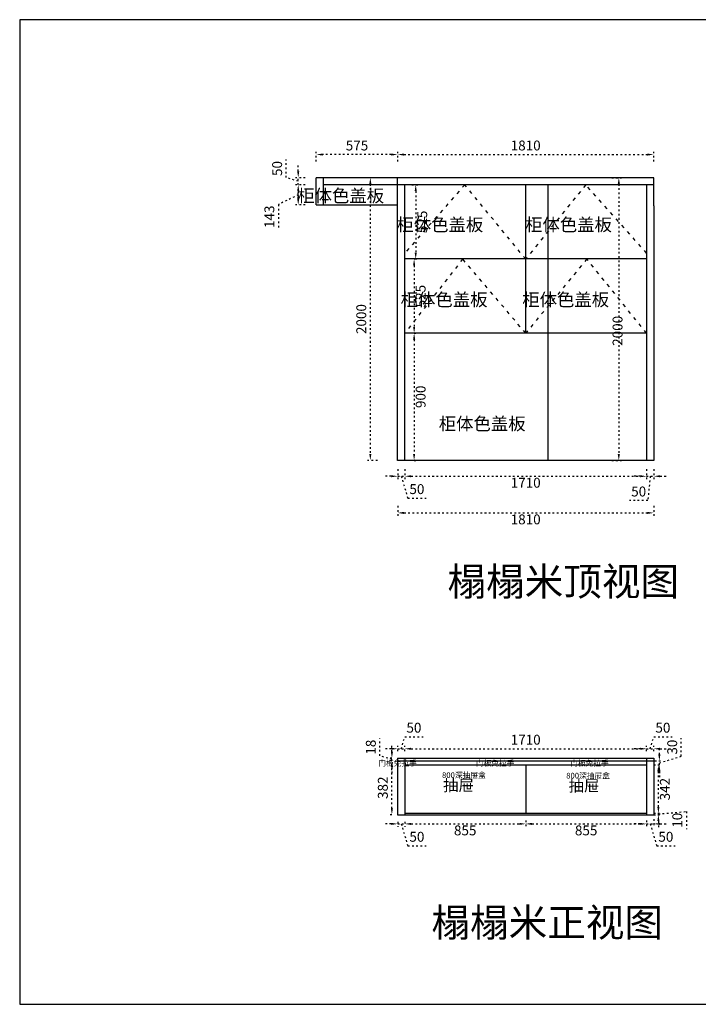
# Model space of a CAD drawing. Units: millimetres. Extents: x 263543 to 291384, y -218092 to -209949.
# Drawn here: x 263543 to 268340, y -218092 to -211127 of the extents above; entities that cross this region are included whole.
import ezdxf

# ---------------------------------------------------------------- set-up
doc = ezdxf.new("R2010")
doc.units = ezdxf.units.MM
doc.header["$PDMODE"] = 35
doc.linetypes.add('ACAD_ISO03W100', pattern=[30, 12, -18])
doc.layers.add('0家具', color=255, linetype='Continuous')
doc.layers.add('PV-35C', color=7, linetype='Continuous')
doc.styles.get("Standard").update_dxf_attribs({"font": 'txt', "bigfont": 'gbcbig.shx'})
doc.styles.add('ZB_宋体', font='txt')
doc.styles.add('工程', font='txt', dxfattribs={"width": 0.6, "height": 120})
doc.dimstyles.new('DD外部标注', dxfattribs={"dimtxt": 70, "dimasz": 45, "dimexe": 20, "dimexo": 50, "dimgap": 20, "dimtad": 2, "dimdec": 0, "dimtxsty": 'ZB_宋体', "dimcen": 10, "dimclrd": 1, "dimclre": 1, "dimclrt": 256, "dimadec": 0, "dimazin": 0, "dimtfac": 1, "dimtdec": 0, "dimtmove": 1, "dimatfit": 3, "dimfxl": 50, "dimfxlon": 1, "dimtfillclr": 256, "dimarcsym": 0})

# ---------------------------------------------------------------- blocks, each defined once
blk = doc.blocks.new('*D13')
at = {"color": 1, "linetype": 'ACAD_ISO03W100', "lineweight": -2, "transparency": 16777216}
for p, q in [((266214.9, -212131.1), (266214.9, -212061.1)), ((266259.9, -212081.1), (267979.9, -212081.1)), ((268024.9, -212131.1), (268024.9, -212061.1))]:
    blk.add_line(p, q, dxfattribs=at)
at = {"color": 1, "transparency": 16777216}
for points in [[(266259.9, -212073.6), (266259.9, -212088.6), (266214.9, -212081.1)], [(267979.9, -212073.6), (267979.9, -212088.6), (268024.9, -212081.1)]]:
    blk.add_solid(points, dxfattribs=at)
at = {"layer": 'Defpoints', "color": 0, "transparency": 16777216}
for p in [(268024.9, -212081.1), (266214.9, -212244.8), (268024.9, -212244.8)]:
    blk.add_point(p, dxfattribs=at)
at = {"transparency": 16777216, "insert": (267119.9, -212026.1), "char_height": 70, "attachment_point": 5, "style": 'ZB_宋体'}
blk.add_mtext('1810', dxfattribs=at)
blk = doc.blocks.new('*D14')
at = {"color": 1, "linetype": 'ACAD_ISO03W100', "lineweight": -2, "transparency": 16777216}
for p, q in [((266071.6, -212244.8), (266001.6, -212244.8)), ((266021.6, -212289.8), (266021.6, -214199.8)), ((266071.6, -214244.8), (266001.6, -214244.8))]:
    blk.add_line(p, q, dxfattribs=at)
at = {"color": 1, "transparency": 16777216}
for points in [[(266014.1, -212289.8), (266029.1, -212289.8), (266021.6, -212244.8)], [(266014.1, -214199.8), (266029.1, -214199.8), (266021.6, -214244.8)]]:
    blk.add_solid(points, dxfattribs=at)
at = {"layer": 'Defpoints', "color": 0, "transparency": 16777216}
for p in [(266214.9, -212244.8), (266021.6, -214244.8), (266214.9, -214244.8)]:
    blk.add_point(p, dxfattribs=at)
at = {"transparency": 16777216, "insert": (265966.6, -213244.8), "char_height": 70, "attachment_point": 5, "rotation": 90, "style": 'ZB_宋体'}
blk.add_mtext('2000', dxfattribs=at)
blk = doc.blocks.new('*D35')
at = {"color": 1, "linetype": 'ACAD_ISO03W100', "lineweight": -2, "transparency": 16777216}
for p, q in [((266214.9, -214306.7), (266214.9, -214376.7)), ((266264.9, -214306.7), (266264.9, -214376.7)), ((266169.9, -214356.7), (266124.9, -214356.7)), ((266214.9, -214356.7), (266264.9, -214356.7)), ((266214.9, -214356.7), (266264.9, -214356.7)), ((266239.9, -214356.7), (266286.4, -214511.7)), ((266309.9, -214356.7), (266354.9, -214356.7)), ((266286.4, -214511.7), (266415.5, -214511.7))]:
    blk.add_line(p, q, dxfattribs=at)
at = {"color": 1, "transparency": 16777216}
for points in [[(266169.9, -214349.2), (266169.9, -214364.2), (266214.9, -214356.7)], [(266309.9, -214349.2), (266309.9, -214364.2), (266264.9, -214356.7)]]:
    blk.add_solid(points, dxfattribs=at)
at = {"layer": 'Defpoints', "color": 0, "transparency": 16777216}
for p in [(266214.9, -214244.8), (266264.9, -214244.8), (266264.9, -214356.7)]:
    blk.add_point(p, dxfattribs=at)
at = {"transparency": 16777216, "insert": (266350.9, -214456.7), "char_height": 70, "attachment_point": 5, "style": 'ZB_宋体'}
blk.add_mtext('50', dxfattribs=at)
blk = doc.blocks.new('*D36')
at = {"color": 1, "linetype": 'ACAD_ISO03W100', "lineweight": -2, "transparency": 16777216}
for p, q in [((266264.9, -214306.7), (266264.9, -214376.7)), ((267974.9, -214306.7), (267974.9, -214376.7)), ((266309.9, -214356.7), (267929.9, -214356.7))]:
    blk.add_line(p, q, dxfattribs=at)
at = {"color": 1, "transparency": 16777216}
for points in [[(266309.9, -214349.2), (266309.9, -214364.2), (266264.9, -214356.7)], [(267929.9, -214349.2), (267929.9, -214364.2), (267974.9, -214356.7)]]:
    blk.add_solid(points, dxfattribs=at)
at = {"layer": 'Defpoints', "color": 0, "transparency": 16777216}
for p in [(266264.9, -214244.8), (267974.9, -214244.8), (267974.9, -214356.7)]:
    blk.add_point(p, dxfattribs=at)
at = {"transparency": 16777216, "insert": (267119.9, -214411.7), "char_height": 70, "attachment_point": 5, "style": 'ZB_宋体'}
blk.add_mtext('1710', dxfattribs=at)
blk = doc.blocks.new('*D37')
at = {"color": 1, "linetype": 'ACAD_ISO03W100', "lineweight": -2, "transparency": 16777216}
for p, q in [((267974.9, -214306.7), (267974.9, -214376.7)), ((268024.9, -214306.7), (268024.9, -214376.7)), ((267929.9, -214356.7), (267884.9, -214356.7)), ((267974.9, -214356.7), (268024.9, -214356.7)), ((267974.9, -214356.7), (268024.9, -214356.7)), ((267999.9, -214356.7), (267983.3, -214528.7)), ((268069.9, -214356.7), (268114.9, -214356.7)), ((267983.3, -214528.7), (267854.1, -214528.7))]:
    blk.add_line(p, q, dxfattribs=at)
at = {"color": 1, "transparency": 16777216}
for points in [[(267929.9, -214349.2), (267929.9, -214364.2), (267974.9, -214356.7)], [(268069.9, -214349.2), (268069.9, -214364.2), (268024.9, -214356.7)]]:
    blk.add_solid(points, dxfattribs=at)
at = {"layer": 'Defpoints', "color": 0, "transparency": 16777216}
for p in [(267974.9, -214244.8), (268024.9, -214244.8), (268024.9, -214356.7)]:
    blk.add_point(p, dxfattribs=at)
at = {"transparency": 16777216, "insert": (267918.7, -214473.7), "char_height": 70, "attachment_point": 5, "style": 'ZB_宋体'}
blk.add_mtext('50', dxfattribs=at)
blk = doc.blocks.new('*D38')
at = {"color": 1, "linetype": 'ACAD_ISO03W100', "lineweight": -2, "transparency": 16777216}
for p, q in [((266314.9, -212294.8), (266362.5, -212294.8)), ((266342.5, -212339.8), (266342.5, -212774.8)), ((266337.5, -212819.8), (266362.5, -212819.8))]:
    blk.add_line(p, q, dxfattribs=at)
at = {"color": 1, "transparency": 16777216}
for points in [[(266335, -212339.8), (266350, -212339.8), (266342.5, -212294.8)], [(266335, -212774.8), (266350, -212774.8), (266342.5, -212819.8)]]:
    blk.add_solid(points, dxfattribs=at)
at = {"layer": 'Defpoints', "color": 0, "transparency": 16777216}
for p in [(266264.9, -212294.8), (266287.5, -212819.8), (266342.5, -212819.8)]:
    blk.add_point(p, dxfattribs=at)
at = {"transparency": 16777216, "insert": (266397.5, -212557.3), "char_height": 70, "attachment_point": 5, "rotation": 90, "style": 'ZB_宋体'}
blk.add_mtext('525', dxfattribs=at)
blk = doc.blocks.new('*D39')
at = {"color": 1, "linetype": 'ACAD_ISO03W100', "lineweight": -2, "transparency": 16777216}
for p, q in [((266331.2, -212819.8), (266351.2, -212819.8)), ((266331.2, -212864.8), (266331.2, -213299.8)), ((266331.2, -213344.8), (266351.2, -213344.8))]:
    blk.add_line(p, q, dxfattribs=at)
at = {"color": 1, "transparency": 16777216}
for points in [[(266323.7, -212864.8), (266338.7, -212864.8), (266331.2, -212819.8)], [(266323.7, -213299.8), (266338.7, -213299.8), (266331.2, -213344.8)]]:
    blk.add_solid(points, dxfattribs=at)
at = {"layer": 'Defpoints', "color": 0, "transparency": 16777216}
for p in [(266287.5, -212819.8), (266331.2, -213344.8), (266331.2, -213344.8)]:
    blk.add_point(p, dxfattribs=at)
at = {"transparency": 16777216, "insert": (266386.2, -213082.3), "char_height": 70, "attachment_point": 5, "rotation": 90, "style": 'ZB_宋体'}
blk.add_mtext('525', dxfattribs=at)
blk = doc.blocks.new('*D6')
at = {"color": 1, "linetype": 'ACAD_ISO03W100', "lineweight": -2, "transparency": 16777216}
for p, q in [((267728.3, -212244.8), (267798.3, -212244.8)), ((267778.3, -212289.8), (267778.3, -214199.8)), ((267728.3, -214244.8), (267798.3, -214244.8))]:
    blk.add_line(p, q, dxfattribs=at)
at = {"color": 1, "transparency": 16777216}
for points in [[(267770.8, -212289.8), (267785.8, -212289.8), (267778.3, -212244.8)], [(267770.8, -214199.8), (267785.8, -214199.8), (267778.3, -214244.8)]]:
    blk.add_solid(points, dxfattribs=at)
at = {"layer": 'Defpoints', "color": 0, "transparency": 16777216}
for p in [(267605, -212244.8), (267550.5, -214244.8), (267778.3, -214244.8)]:
    blk.add_point(p, dxfattribs=at)
at = {"transparency": 16777216, "insert": (267778.3, -213328.1), "char_height": 70, "attachment_point": 5, "rotation": 90, "style": 'ZB_宋体'}
blk.add_mtext('2000', dxfattribs=at)
blk = doc.blocks.new('*D41')
at = {"layer": '0家具', "color": 1, "linetype": 'ACAD_ISO03W100', "lineweight": -2, "transparency": 16777216}
for p, q in [((266169.9, -216816), (266124.9, -216816)), ((266214.9, -216801.1), (266214.9, -216836)), ((266214.9, -216816), (266264.9, -216816)), ((266214.9, -216816), (266264.9, -216816)), ((266239.9, -216816), (266286.4, -216971)), ((266264.9, -216801.1), (266264.9, -216836)), ((266309.9, -216816), (266354.9, -216816)), ((266286.4, -216971), (266415.5, -216971))]:
    blk.add_line(p, q, dxfattribs=at)
at = {"layer": '0家具', "color": 1, "transparency": 16777216}
for points in [[(266169.9, -216808.5), (266169.9, -216823.5), (266214.9, -216816)], [(266309.9, -216808.5), (266309.9, -216823.5), (266264.9, -216816)]]:
    blk.add_solid(points, dxfattribs=at)
at = {"layer": 'Defpoints', "color": 0, "transparency": 16777216}
for p in [(266214.9, -216751.1), (266264.9, -216751.1), (266264.9, -216816)]:
    blk.add_point(p, dxfattribs=at)
at = {"layer": '0家具', "transparency": 16777216, "insert": (266350.9, -216916), "char_height": 70, "attachment_point": 5, "style": 'ZB_宋体'}
blk.add_mtext('50', dxfattribs=at)
blk = doc.blocks.new('*D42')
at = {"layer": '0家具', "color": 1, "linetype": 'ACAD_ISO03W100', "lineweight": -2, "transparency": 16777216}
for p, q in [((266264.9, -216801.1), (266264.9, -216836)), ((266309.9, -216816), (267074.9, -216816)), ((267119.9, -216791.1), (267119.9, -216836))]:
    blk.add_line(p, q, dxfattribs=at)
at = {"layer": '0家具', "color": 1, "transparency": 16777216}
for points in [[(266309.9, -216808.5), (266309.9, -216823.5), (266264.9, -216816)], [(267074.9, -216808.5), (267074.9, -216823.5), (267119.9, -216816)]]:
    blk.add_solid(points, dxfattribs=at)
at = {"layer": 'Defpoints', "color": 0, "transparency": 16777216}
for p in [(266264.9, -216751.1), (267119.9, -216741.1), (267119.9, -216816)]:
    blk.add_point(p, dxfattribs=at)
at = {"layer": '0家具', "transparency": 16777216, "insert": (266692.4, -216871), "char_height": 70, "attachment_point": 5, "style": 'ZB_宋体'}
blk.add_mtext('855', dxfattribs=at)
blk = doc.blocks.new('*D43')
at = {"layer": '0家具', "color": 1, "linetype": 'ACAD_ISO03W100', "lineweight": -2, "transparency": 16777216}
for p, q in [((267119.9, -216791.1), (267119.9, -216836)), ((267164.9, -216816), (267929.9, -216816)), ((267974.9, -216791.1), (267974.9, -216836))]:
    blk.add_line(p, q, dxfattribs=at)
at = {"layer": '0家具', "color": 1, "transparency": 16777216}
for points in [[(267164.9, -216808.5), (267164.9, -216823.5), (267119.9, -216816)], [(267929.9, -216808.5), (267929.9, -216823.5), (267974.9, -216816)]]:
    blk.add_solid(points, dxfattribs=at)
at = {"layer": 'Defpoints', "color": 0, "transparency": 16777216}
for p in [(267119.9, -216741.1), (267974.9, -216741.1), (267974.9, -216816)]:
    blk.add_point(p, dxfattribs=at)
at = {"layer": '0家具', "transparency": 16777216, "insert": (267547.4, -216871), "char_height": 70, "attachment_point": 5, "style": 'ZB_宋体'}
blk.add_mtext('855', dxfattribs=at)
blk = doc.blocks.new('*D44')
at = {"layer": '0家具', "color": 1, "linetype": 'ACAD_ISO03W100', "lineweight": -2, "transparency": 16777216}
for p, q in [((267929.9, -216816), (267884.9, -216816)), ((267974.9, -216791.1), (267974.9, -216836)), ((267974.9, -216816), (268024.9, -216816)), ((267974.9, -216816), (268024.9, -216816)), ((267999.9, -216816), (268046.4, -216971)), ((268024.9, -216781.8), (268024.9, -216836)), ((268069.9, -216816), (268114.9, -216816)), ((268046.4, -216971), (268175.5, -216971))]:
    blk.add_line(p, q, dxfattribs=at)
at = {"layer": '0家具', "color": 1, "transparency": 16777216}
for points in [[(267929.9, -216808.5), (267929.9, -216823.5), (267974.9, -216816)], [(268069.9, -216808.5), (268069.9, -216823.5), (268024.9, -216816)]]:
    blk.add_solid(points, dxfattribs=at)
at = {"layer": 'Defpoints', "color": 0, "transparency": 16777216}
for p in [(267974.9, -216741.1), (268024.9, -216731.8), (268024.9, -216816)]:
    blk.add_point(p, dxfattribs=at)
at = {"layer": '0家具', "transparency": 16777216, "insert": (268110.9, -216916), "char_height": 70, "attachment_point": 5, "style": 'ZB_宋体'}
blk.add_mtext('50', dxfattribs=at)
blk = doc.blocks.new('*D45')
at = {"layer": '0家具', "color": 1, "linetype": 'ACAD_ISO03W100', "lineweight": -2, "transparency": 16777216}
for p, q in [((266174.1, -216369.1), (266154.1, -216369.1)), ((266174.1, -216706.1), (266174.1, -216414.1)), ((266174.1, -216751.1), (266154.1, -216751.1))]:
    blk.add_line(p, q, dxfattribs=at)
at = {"layer": '0家具', "color": 1, "transparency": 16777216}
for points in [[(266166.6, -216414.1), (266181.6, -216414.1), (266174.1, -216369.1)], [(266166.6, -216706.1), (266181.6, -216706.1), (266174.1, -216751.1)]]:
    blk.add_solid(points, dxfattribs=at)
at = {"layer": 'Defpoints', "color": 0, "transparency": 16777216}
for p in [(266174.1, -216369.1), (266214.9, -216369.1), (266214.9, -216751.1)]:
    blk.add_point(p, dxfattribs=at)
at = {"layer": '0家具', "transparency": 16777216, "insert": (266119.1, -216560.1), "char_height": 70, "attachment_point": 5, "rotation": 90, "style": 'ZB_宋体'}
blk.add_mtext('382', dxfattribs=at)
blk = doc.blocks.new('*D46')
at = {"layer": '0家具', "color": 1, "linetype": 'ACAD_ISO03W100', "lineweight": -2, "transparency": 16777216}
for p, q in [((266089.1, -216334.6), (266089.1, -216211.7)), ((266174.1, -216306.1), (266174.1, -216261.1)), ((266174.1, -216360.1), (266089.1, -216334.6)), ((266174.1, -216351.1), (266154.1, -216351.1)), ((266174.1, -216369.1), (266154.1, -216369.1)), ((266174.1, -216369.1), (266174.1, -216351.1)), ((266174.1, -216369.1), (266174.1, -216351.1)), ((266174.1, -216414.1), (266174.1, -216459.1))]:
    blk.add_line(p, q, dxfattribs=at)
at = {"layer": '0家具', "color": 1, "transparency": 16777216}
for points in [[(266166.6, -216306.1), (266181.6, -216306.1), (266174.1, -216351.1)], [(266166.6, -216414.1), (266181.6, -216414.1), (266174.1, -216369.1)]]:
    blk.add_solid(points, dxfattribs=at)
at = {"layer": 'Defpoints', "color": 0, "transparency": 16777216}
for p in [(266174.1, -216351.1), (266214.9, -216351.1), (266214.9, -216369.1)]:
    blk.add_point(p, dxfattribs=at)
at = {"layer": '0家具', "transparency": 16777216, "insert": (266034.1, -216273.2), "char_height": 70, "attachment_point": 5, "rotation": 90, "style": 'ZB_宋体'}
blk.add_mtext('18', dxfattribs=at)
blk = doc.blocks.new('*D47')
at = {"layer": '0家具', "color": 1, "linetype": 'ACAD_ISO03W100', "lineweight": -2, "transparency": 16777216}
for p, q in [((268058, -216696.1), (268058, -216651.1)), ((268024.9, -216741.1), (268078, -216741.1)), ((268024.9, -216751.1), (268078, -216751.1)), ((268058, -216746.1), (268255.6, -216728.4)), ((268058, -216751.1), (268058, -216741.1)), ((268058, -216751.1), (268058, -216741.1)), ((268255.6, -216728.4), (268255.6, -216852.1)), ((268058, -216796.1), (268058, -216841.1))]:
    blk.add_line(p, q, dxfattribs=at)
at = {"layer": '0家具', "color": 1, "transparency": 16777216}
for points in [[(268050.5, -216696.1), (268065.5, -216696.1), (268058, -216741.1)], [(268050.5, -216796.1), (268065.5, -216796.1), (268058, -216751.1)]]:
    blk.add_solid(points, dxfattribs=at)
at = {"layer": 'Defpoints', "color": 0, "transparency": 16777216}
for p in [(267974.9, -216741.1), (267974.9, -216751.1), (268058, -216741.1)]:
    blk.add_point(p, dxfattribs=at)
at = {"layer": '0家具', "transparency": 16777216, "insert": (268200.6, -216790.2), "char_height": 70, "attachment_point": 5, "rotation": 90, "style": 'ZB_宋体'}
blk.add_mtext('10', dxfattribs=at)
blk = doc.blocks.new('*D8')
at = {"layer": '0家具', "color": 1, "linetype": 'ACAD_ISO03W100', "lineweight": -2, "transparency": 16777216}
for p, q in [((268024.9, -216399.1), (268078, -216399.1)), ((268058, -216696.1), (268058, -216444.1)), ((268024.9, -216741.1), (268078, -216741.1))]:
    blk.add_line(p, q, dxfattribs=at)
at = {"layer": '0家具', "color": 1, "transparency": 16777216}
for points in [[(268050.5, -216444.1), (268065.5, -216444.1), (268058, -216399.1)], [(268050.5, -216696.1), (268065.5, -216696.1), (268058, -216741.1)]]:
    blk.add_solid(points, dxfattribs=at)
at = {"layer": 'Defpoints', "color": 0, "transparency": 16777216}
for p in [(267974.9, -216399.1), (268058, -216399.1), (267974.9, -216741.1)]:
    blk.add_point(p, dxfattribs=at)
at = {"layer": '0家具', "transparency": 16777216, "insert": (268113, -216570.1), "char_height": 70, "attachment_point": 5, "rotation": 90, "style": 'ZB_宋体'}
blk.add_mtext('342', dxfattribs=at)
blk = doc.blocks.new('*D48')
at = {"layer": '0家具', "color": 1, "linetype": 'ACAD_ISO03W100', "lineweight": -2, "transparency": 16777216}
for p, q in [((266239.9, -216284.5), (266265.4, -216199.5)), ((266265.4, -216199.5), (266394.5, -216199.5)), ((266169.9, -216284.5), (266124.9, -216284.5)), ((266214.9, -216301.1), (266214.9, -216264.5)), ((266214.9, -216284.5), (266264.9, -216284.5)), ((266214.9, -216284.5), (266264.9, -216284.5)), ((266264.9, -216301.1), (266264.9, -216264.5)), ((266309.9, -216284.5), (266354.9, -216284.5))]:
    blk.add_line(p, q, dxfattribs=at)
at = {"layer": '0家具', "color": 1, "transparency": 16777216}
for points in [[(266169.9, -216277), (266169.9, -216292), (266214.9, -216284.5)], [(266309.9, -216277), (266309.9, -216292), (266264.9, -216284.5)]]:
    blk.add_solid(points, dxfattribs=at)
at = {"layer": 'Defpoints', "color": 0, "transparency": 16777216}
for p in [(266264.9, -216284.5), (266214.9, -216351.1), (266264.9, -216351.1)]:
    blk.add_point(p, dxfattribs=at)
at = {"layer": '0家具', "transparency": 16777216, "insert": (266329.9, -216144.5), "char_height": 70, "attachment_point": 5, "style": 'ZB_宋体'}
blk.add_mtext('50', dxfattribs=at)
blk = doc.blocks.new('*D49')
at = {"layer": '0家具', "color": 1, "linetype": 'ACAD_ISO03W100', "lineweight": -2, "transparency": 16777216}
for p, q in [((266264.9, -216301.1), (266264.9, -216264.5)), ((266309.9, -216284.5), (267929.9, -216284.5)), ((267974.9, -216301.1), (267974.9, -216264.5))]:
    blk.add_line(p, q, dxfattribs=at)
at = {"layer": '0家具', "color": 1, "transparency": 16777216}
for points in [[(266309.9, -216277), (266309.9, -216292), (266264.9, -216284.5)], [(267929.9, -216277), (267929.9, -216292), (267974.9, -216284.5)]]:
    blk.add_solid(points, dxfattribs=at)
at = {"layer": 'Defpoints', "color": 0, "transparency": 16777216}
for p in [(267974.9, -216284.5), (266264.9, -216351.1), (267974.9, -216351.1)]:
    blk.add_point(p, dxfattribs=at)
at = {"layer": '0家具', "transparency": 16777216, "insert": (267119.9, -216229.5), "char_height": 70, "attachment_point": 5, "style": 'ZB_宋体'}
blk.add_mtext('1710', dxfattribs=at)
blk = doc.blocks.new('*D50')
at = {"layer": '0家具', "color": 1, "linetype": 'ACAD_ISO03W100', "lineweight": -2, "transparency": 16777216}
for p, q in [((267999.9, -216284.5), (268025.4, -216199.5)), ((268025.4, -216199.5), (268154.5, -216199.5)), ((267929.9, -216284.5), (267884.9, -216284.5)), ((267974.9, -216301.1), (267974.9, -216264.5)), ((267974.9, -216284.5), (268024.9, -216284.5)), ((267974.9, -216284.5), (268024.9, -216284.5)), ((268024.9, -216301.1), (268024.9, -216264.5)), ((268069.9, -216284.5), (268114.9, -216284.5))]:
    blk.add_line(p, q, dxfattribs=at)
at = {"layer": '0家具', "color": 1, "transparency": 16777216}
for points in [[(267929.9, -216277), (267929.9, -216292), (267974.9, -216284.5)], [(268069.9, -216277), (268069.9, -216292), (268024.9, -216284.5)]]:
    blk.add_solid(points, dxfattribs=at)
at = {"layer": 'Defpoints', "color": 0, "transparency": 16777216}
for p in [(268024.9, -216284.5), (267974.9, -216351.1), (268024.9, -216351.1)]:
    blk.add_point(p, dxfattribs=at)
at = {"layer": '0家具', "transparency": 16777216, "insert": (268089.9, -216144.5), "char_height": 70, "attachment_point": 5, "style": 'ZB_宋体'}
blk.add_mtext('50', dxfattribs=at)
blk = doc.blocks.new('*D73')
at = {"layer": '0家具', "color": 1, "linetype": 'ACAD_ISO03W100', "lineweight": -2, "transparency": 16777216}
for p, q in [((268219.9, -216337.6), (268219.9, -216208.5)), ((268064.9, -216324.1), (268064.9, -216279.1)), ((268024.9, -216399.1), (268084.9, -216399.1)), ((268031.8, -216369.1), (268084.9, -216369.1)), ((268064.9, -216384.1), (268219.9, -216337.6)), ((268064.9, -216399.1), (268064.9, -216369.1)), ((268064.9, -216399.1), (268064.9, -216369.1)), ((268064.9, -216444.1), (268064.9, -216489.1))]:
    blk.add_line(p, q, dxfattribs=at)
at = {"layer": '0家具', "color": 1, "transparency": 16777216}
for points in [[(268057.4, -216324.1), (268072.4, -216324.1), (268064.9, -216369.1)], [(268057.4, -216444.1), (268072.4, -216444.1), (268064.9, -216399.1)]]:
    blk.add_solid(points, dxfattribs=at)
at = {"layer": 'Defpoints', "color": 0, "transparency": 16777216}
for p in [(267974.9, -216399.1), (267981.8, -216369.1), (268064.9, -216369.1)]:
    blk.add_point(p, dxfattribs=at)
at = {"layer": '0家具', "transparency": 16777216, "insert": (268164.9, -216273.1), "char_height": 70, "attachment_point": 5, "rotation": 90, "style": 'ZB_宋体'}
blk.add_mtext('30', dxfattribs=at)
blk = doc.blocks.new('*D75')
at = {"color": 1, "linetype": 'ACAD_ISO03W100', "lineweight": -2, "transparency": 16777216}
for p, q in [((266214.9, -214565.9), (266214.9, -214635.9)), ((268024.9, -214565.9), (268024.9, -214635.9)), ((266259.9, -214615.9), (267979.9, -214615.9))]:
    blk.add_line(p, q, dxfattribs=at)
at = {"color": 1, "transparency": 16777216}
for points in [[(266259.9, -214608.4), (266259.9, -214623.4), (266214.9, -214615.9)], [(267979.9, -214608.4), (267979.9, -214623.4), (268024.9, -214615.9)]]:
    blk.add_solid(points, dxfattribs=at)
at = {"layer": 'Defpoints', "color": 0, "transparency": 16777216}
for p in [(266214.9, -214185.9), (268024.9, -214185.9), (268024.9, -214615.9)]:
    blk.add_point(p, dxfattribs=at)
at = {"transparency": 16777216, "insert": (267119.9, -214670.9), "char_height": 70, "attachment_point": 5, "style": 'ZB_宋体'}
blk.add_mtext('1810', dxfattribs=at)
blk = doc.blocks.new('*D76')
at = {"color": 1, "linetype": 'ACAD_ISO03W100', "lineweight": -2, "transparency": 16777216}
for p, q in [((265561.9, -212294.8), (265491.9, -212294.8)), ((265511.9, -212392.8), (265511.9, -212339.8)), ((265511.9, -212366.3), (265371.9, -212434.7)), ((265371.9, -212434.7), (265371.9, -212607.2)), ((265561.9, -212437.8), (265491.9, -212437.8))]:
    blk.add_line(p, q, dxfattribs=at)
at = {"color": 1, "transparency": 16777216}
for points in [[(265504.4, -212339.8), (265519.4, -212339.8), (265511.9, -212294.8)], [(265504.4, -212392.8), (265519.4, -212392.8), (265511.9, -212437.8)]]:
    blk.add_solid(points, dxfattribs=at)
at = {"layer": 'Defpoints', "color": 0, "transparency": 16777216}
for p in [(265511.9, -212294.8), (265639.9, -212294.8), (265639.9, -212437.8)]:
    blk.add_point(p, dxfattribs=at)
at = {"transparency": 16777216, "insert": (265316.9, -212521), "char_height": 70, "attachment_point": 5, "rotation": 90, "style": 'ZB_宋体'}
blk.add_mtext('143', dxfattribs=at)
blk = doc.blocks.new('*D77')
at = {"layer": '0家具', "color": 1, "linetype": 'ACAD_ISO03W100', "lineweight": -2, "transparency": 16777216}
for p, q in [((265426.9, -212244.3), (265426.9, -212115.1)), ((265511.9, -212199.8), (265511.9, -212154.8)), ((265511.9, -212269.8), (265426.9, -212244.3)), ((265561.9, -212244.8), (265491.9, -212244.8)), ((265511.9, -212294.8), (265511.9, -212244.8)), ((265511.9, -212294.8), (265511.9, -212244.8)), ((265561.9, -212294.8), (265491.9, -212294.8)), ((265511.9, -212339.8), (265511.9, -212384.8))]:
    blk.add_line(p, q, dxfattribs=at)
at = {"layer": '0家具', "color": 1, "transparency": 16777216}
for points in [[(265504.4, -212199.8), (265519.4, -212199.8), (265511.9, -212244.8)], [(265504.4, -212339.8), (265519.4, -212339.8), (265511.9, -212294.8)]]:
    blk.add_solid(points, dxfattribs=at)
at = {"layer": 'Defpoints', "color": 0, "transparency": 16777216}
for p in [(265511.9, -212244.8), (265639.9, -212244.8), (265689.9, -212294.8)]:
    blk.add_point(p, dxfattribs=at)
at = {"layer": '0家具', "transparency": 16777216, "insert": (265371.9, -212179.7), "char_height": 70, "attachment_point": 5, "rotation": 90, "style": 'ZB_宋体'}
blk.add_mtext('50', dxfattribs=at)
blk = doc.blocks.new('*D78')
at = {"color": 1, "linetype": 'ACAD_ISO03W100', "lineweight": -2, "transparency": 16777216}
for p, q in [((265639.9, -212131.1), (265639.9, -212061.1)), ((266169.9, -212081.1), (265684.9, -212081.1)), ((266214.9, -212131.1), (266214.9, -212061.1))]:
    blk.add_line(p, q, dxfattribs=at)
at = {"color": 1, "transparency": 16777216}
for points in [[(265684.9, -212073.6), (265684.9, -212088.6), (265639.9, -212081.1)], [(266169.9, -212073.6), (266169.9, -212088.6), (266214.9, -212081.1)]]:
    blk.add_solid(points, dxfattribs=at)
at = {"layer": 'Defpoints', "color": 0, "transparency": 16777216}
for p in [(265639.9, -212081.1), (265639.9, -212244.8), (266214.9, -212244.8)]:
    blk.add_point(p, dxfattribs=at)
at = {"transparency": 16777216, "insert": (265927.4, -212026.1), "char_height": 70, "attachment_point": 5, "style": 'ZB_宋体'}
blk.add_mtext('575', dxfattribs=at)
blk = doc.blocks.new('*D79')
at = {"color": 1, "linetype": 'ACAD_ISO03W100', "lineweight": -2, "transparency": 16777216}
for p, q in [((266331.2, -213344.8), (266351.2, -213344.8)), ((266331.2, -213389.8), (266331.2, -214199.8)), ((266331.2, -214244.8), (266351.2, -214244.8))]:
    blk.add_line(p, q, dxfattribs=at)
at = {"color": 1, "transparency": 16777216}
for points in [[(266323.7, -213389.8), (266338.7, -213389.8), (266331.2, -213344.8)], [(266323.7, -214199.8), (266338.7, -214199.8), (266331.2, -214244.8)]]:
    blk.add_solid(points, dxfattribs=at)
at = {"layer": 'Defpoints', "color": 0, "transparency": 16777216}
for p in [(266301.1, -213344.8), (266301.1, -214244.8), (266331.2, -214244.8)]:
    blk.add_point(p, dxfattribs=at)
at = {"transparency": 16777216, "insert": (266386.2, -213794.8), "char_height": 70, "attachment_point": 5, "rotation": 90, "style": 'ZB_宋体'}
blk.add_mtext('900', dxfattribs=at)

msp = doc.modelspace()

# ---------------------------------------------------------------- linework, layer by layer
at = {"color": 252, "linetype": 'ACAD_ISO03W100', "ltscale": 2}
for p, q in [((266689.047, -212294.792), (266264.853, -212778.125)), ((267119.853, -212819.792), (266689.047, -212294.792)), ((267544.047, -212294.792), (267119.853, -212819.792)), ((267974.853, -212778.125), (267544.047, -212294.792)), ((266675, -212819.792), (266264.853, -213344.792)), ((267119.853, -213344.792), (266675, -212819.792)), ((267552.398, -212819.792), (267119.853, -213344.792)), ((267974.853, -213344.792), (267552.398, -212819.792))]:
    msp.add_line(p, q, dxfattribs=at)
at = {"color": 142}
for p, q in [((267119.853, -213344.792), (267119.853, -212294.792)), ((267974.853, -212819.792), (266264.853, -212819.792)), ((267974.853, -213344.792), (266264.853, -213344.792))]:
    msp.add_line(p, q, dxfattribs=at)
at = {"color": 8}
msp.add_line((267275.41, -212294.792), (267275.41, -214244.792), dxfattribs=at)
at = {"layer": '0家具', "color": 4}
for p, q in [((266214.853, -212244.792), (265639.853, -212244.792)), ((265639.853, -212437.792), (265639.853, -212244.792)), ((265689.853, -212437.792), (265689.853, -212244.792)), ((268024.853, -212244.792), (266214.853, -212244.792)), ((266214.853, -214244.792), (266214.853, -212244.792)), ((268024.853, -212444.792), (268024.853, -212244.792)), ((266214.853, -212294.792), (265689.853, -212294.792)), ((268024.853, -212294.792), (266214.853, -212294.792)), ((266264.853, -214244.792), (266264.853, -212294.792)), ((267974.853, -212294.792), (267974.853, -213744.792)), ((265639.853, -212437.792), (266214.853, -212437.792)), ((268024.853, -212444.792), (268024.853, -214244.792)), ((267974.853, -213744.792), (267974.853, -214244.792)), ((268024.853, -214244.792), (266214.853, -214244.792)), ((266214.853, -216351.15), (266214.853, -216751.15)), ((266214.853, -216351.15), (268024.853, -216351.15)), ((266214.853, -216369.15), (268024.853, -216369.15)), ((266264.853, -216351.15), (266264.853, -216751.15)), ((266264.853, -216399.15), (267974.853, -216399.15)), ((267119.853, -216399.15), (267119.853, -216741.15)), ((267974.853, -216351.15), (267974.853, -216751.15)), ((268024.853, -216351.15), (268024.853, -216751.15)), ((266214.853, -216751.15), (268024.853, -216751.15)), ((266264.853, -216741.15), (267974.853, -216741.15))]:
    msp.add_line(p, q, dxfattribs=at)
at = {"layer": 'PV-35C'}
msp.add_lwpolyline([(272614.746, -211127.078), (263542.926, -211127.078), (263542.926, -218092.103), (272614.746, -218092.103)], close=True, dxfattribs=at)

# ---------------------------------------------------------------- texts
at = {"color": 4, "attachment_point": 3, "style": '工程'}
for s, insert, char_height in [('{\\fNSimSun|b0|i0|c134|p49;柜体色盖板}', (266118.852, -212327.294), 90), ('{\\fNSimSun|b0|i0|c134|p49;柜体色盖板}', (266819.988, -212532.224), 90), ('{\\fNSimSun|b0|i0|c134|p49;柜体色盖板}', (267729.599, -212532.224), 90), ('{\\fNSimSun|b0|i0|c134|p49;柜体色盖板}', (266849.988, -213062.422), 90), ('{\\fNSimSun|b0|i0|c134|p49;柜体色盖板}', (267709.599, -213062.422), 90), ('{\\fNSimSun|b0|i0|c134|p49;柜体色盖板}', (267119.276, -213940.129), 90), ('门板免拉手', (266350.484, -216365.651), 40), ('门板免拉手', (267040.618, -216365.651), 40), ('门板免拉手', (267707.132, -216365.651), 40)]:
    msp.add_mtext(s, dxfattribs=dict(at, insert=insert, char_height=char_height))
at = {"layer": '0家具', "color": 4, "char_height": 40, "width": 2957.62593, "attachment_point": 3}
for insert in [(266837.709, -216450.98), (267715.444, -216454.518)]:
    msp.add_mtext('{\\fSimSun|b0|i0|c134|p2;\\C252;800深抽屉盒}', dxfattribs=dict(at, insert=insert))
at = {"layer": '0家具', "color": 4, "char_height": 80, "attachment_point": 3, "style": '工程'}
for insert in [(266754.005, -216503.295), (267641.465, -216506.078)]:
    msp.add_mtext('{\\fNSimSun|b0|i0|c134|p49;\\C7;抽屉}', dxfattribs=dict(at, insert=insert))
at = {"layer": 'PV-35C', "char_height": 200, "width": 2371.75377, "attachment_point": 1, "style": '工程'}
for s, insert in [('  榻榻米顶视图', (266444.825, -215001.046)), ('榻榻米正视图', (266453.512, -217413.587))]:
    msp.add_mtext(s, dxfattribs=dict(at, insert=insert))

# ---------------------------------------------------------------- dimensions: what is measured, and where the dimension line sits
at = {"color": 142}
for base, p1, p2, picture, middle in [((265639.853, -212081.104), (266214.853, -212244.792), (265639.853, -212244.792), '*D78', (265927.353, -212026.104)), ((268024.853, -212081.104), (266214.853, -212244.792), (268024.853, -212244.792), '*D13', (267119.853, -212026.104)), ((268024.853, -214615.89), (266214.853, -214185.89), (268024.853, -214185.89), '*D75', (267119.853, -214670.89)), ((266264.853, -214356.662), (266214.853, -214244.792), (266264.853, -214244.792), '*D35', (266306.353, -214456.662)), ((267974.853, -214356.662), (266264.853, -214244.792), (267974.853, -214244.792), '*D36', (267119.853, -214411.662))]:
    dim = msp.add_linear_dim(base=base, p1=p1, p2=p2, dimstyle='DD外部标注', dxfattribs=at)
    dim.commit()
    dim.dimension.update_dxf_attribs({"geometry": picture, "text_midpoint": middle})
for base, p1, p2, angle, picture, middle in [((266021.55, -214244.792), (266214.853, -212244.792), (266214.853, -214244.792), 270, '*D14', (265966.55, -213244.792)), ((266342.489, -212819.792), (266264.853, -212294.792), (266287.547, -212819.792), 270, '*D38', (266397.489, -212557.292)), ((266331.165, -213344.792), (266287.547, -212819.792), (266331.165, -213344.792), 270, '*D39', (266386.165, -213082.292)), ((266331.165, -214244.792), (266301.1, -213344.792), (266301.1, -214244.792), 90, '*D79', (266386.165, -213794.792))]:
    dim = msp.add_linear_dim(base=base, p1=p1, p2=p2, angle=angle, dimstyle='DD外部标注', dxfattribs=at)
    dim.commit()
    dim.dimension.update_dxf_attribs({"geometry": picture, "text_midpoint": middle})
for base, p1, p2, angle, picture, middle in [((267778.309, -214244.792), (267605.042, -212244.792), (267550.495, -214244.792), 270, '*D6', (267833.309, -213328.125)), ((265511.86, -212294.792), (265639.853, -212437.792), (265639.853, -212294.792), 90, '*D76', (265371.86, -212454.675))]:
    dim = msp.add_linear_dim(base=base, p1=p1, p2=p2, angle=angle, dimstyle='DD外部标注', dxfattribs=at)
    dim.commit()
    dim.dimension.update_dxf_attribs({"geometry": picture, "text_midpoint": middle, "dimtype": 128})
dim = msp.add_linear_dim(base=(268024.853, -214356.662), p1=(267974.853, -214244.792), p2=(268024.853, -214244.792), dimstyle='DD外部标注', dxfattribs=at)
dim.commit()
dim.dimension.update_dxf_attribs({"geometry": '*D37', "text_midpoint": (267963.289, -214528.657), "dimtype": 128})
at = {"layer": '0家具', "color": 4}
for base, p1, p2, picture, middle in [((265511.86, -212244.792), (265689.853, -212294.792), (265639.853, -212244.792), '*D77', (265371.86, -212224.292)), ((266174.102, -216351.15), (266214.853, -216369.15), (266214.853, -216351.15), '*D46', (266034.102, -216314.65)), ((268064.916, -216369.15), (267974.853, -216399.15), (267981.798, -216369.15), '*D73', (268164.916, -216317.65)), ((266174.102, -216369.15), (266214.853, -216751.15), (266214.853, -216369.15), '*D45', (266119.102, -216560.15)), ((268057.97, -216399.15), (267974.853, -216741.15), (267974.853, -216399.15), '*D8', (268112.97, -216570.15))]:
    dim = msp.add_linear_dim(base=base, p1=p1, p2=p2, angle=90, dimstyle='DD外部标注', dxfattribs=at)
    dim.commit()
    dim.dimension.update_dxf_attribs({"geometry": picture, "text_midpoint": middle})
for base, p1, p2, picture, middle in [((266264.853, -216284.485), (266214.853, -216351.15), (266264.853, -216351.15), '*D48', (266285.353, -216144.485)), ((268024.853, -216284.485), (267974.853, -216351.15), (268024.853, -216351.15), '*D50', (268045.353, -216144.485)), ((267974.853, -216284.485), (266264.853, -216351.15), (267974.853, -216351.15), '*D49', (267119.853, -216229.485)), ((266264.853, -216816.026), (266214.853, -216751.15), (266264.853, -216751.15), '*D41', (266306.353, -216916.026)), ((267119.853, -216816.026), (266264.853, -216751.15), (267119.853, -216741.15), '*D42', (266692.353, -216871.026)), ((267974.853, -216816.026), (267119.853, -216741.15), (267974.853, -216741.15), '*D43', (267547.353, -216871.026)), ((268024.853, -216816.026), (267974.853, -216741.15), (268024.853, -216731.847), '*D44', (268066.353, -216916.026))]:
    dim = msp.add_linear_dim(base=base, p1=p1, p2=p2, dimstyle='DD外部标注', dxfattribs=at)
    dim.commit()
    dim.dimension.update_dxf_attribs({"geometry": picture, "text_midpoint": middle})
dim = msp.add_linear_dim(base=(268057.97, -216741.15), p1=(267974.853, -216751.15), p2=(267974.853, -216741.15), angle=90, dimstyle='DD外部标注', dxfattribs=at)
dim.commit()
dim.dimension.update_dxf_attribs({"geometry": '*D47', "text_midpoint": (268255.594, -216748.398), "dimtype": 128})

doc.saveas('drawing.dxf')
